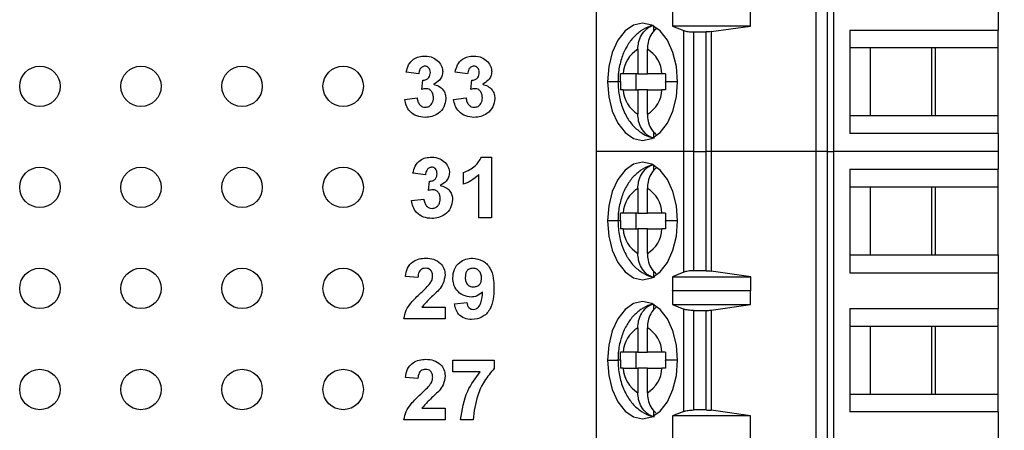
# Model space of a CAD drawing. Units: inches. Extents: x 0.1 to 14.1, y 0.1 to 9.1.
# Drawn here: x 8.9 to 9.9, y 5.8 to 6.2 of the extents above; entities that cross this region are included whole.
import ezdxf

# ---------------------------------------------------------------- set-up
doc = ezdxf.new("R2010")
doc.units = ezdxf.units.IN
doc.header["$LTSCALE"] = 0.833333
doc.header["$MEASUREMENT"] = 0
doc.styles.add('SLDTEXTSTYLE0', font='TXT', dxfattribs={"width": 0.75})
doc.dimstyles.new('SLDDIMSTYLE0', dxfattribs={"dimtxt": 0.114829, "dimasz": 0.108333, "dimexe": 0, "dimexo": 0.0625, "dimgap": 0.028707, "dimtad": 0, "dimtih": 1, "dimtoh": 1, "dimrnd": 1e-09, "dimzin": 4, "dimdsep": 46, "dimtxsty": 'SLDTEXTSTYLE0', "dimsah": 1, "dimcen": 0.09, "dimadec": 0, "dimazin": 1, "dimtfac": 1, "dimtofl": 0, "dimtmove": 0, "dimatfit": 3, "dimfxl": 0, "dimfrac": 2, "dimtolj": 1, "dimtzin": 12, "dimarcsym": 0})

# ---------------------------------------------------------------- blocks, each defined once
blk = doc.blocks.new('_D')
at = {"color": 7, "linetype": 'Continuous', "lineweight": 18}
for p, q in [((9.64142, 7.22474), (11.26834, 7.22474)), ((11.23553, 7.22474), (11.23553, 5.4925)), ((11.23553, 3.72474), (11.23553, 5.31021)), ((9.64142, 3.72474), (11.26834, 3.72474))]:
    blk.add_line(p, q, dxfattribs=at)
for points in [[(11.23553, 7.22474), (11.21887, 7.11641), (11.2522, 7.11641)], [(11.23553, 3.72474), (11.2522, 3.83308), (11.21887, 3.83308)]]:
    blk.add_solid(points, dxfattribs=at)
at = {"color": 7, "linetype": 'Continuous', "lineweight": 18, "insert": (11.08705, 5.45824), "char_height": 0.114829, "attachment_point": 1, "style": 'SLDTEXTSTYLE0'}
blk.add_mtext('3.50', dxfattribs=at)

msp = doc.modelspace()

# ---------------------------------------------------------------- linework, layer by layer
at = {"color": 7, "linetype": 'Continuous', "lineweight": 25}
for p, q in [((9.47806, 6.47376), (9.47806, 6.06037)), ((9.69564, 6.06037), (9.69564, 6.47376)), ((9.70631, 6.47376), (9.70631, 6.06037)), ((9.71264, 6.47376), (9.71264, 6.06037)), ((9.8757, 6.21589), (9.8757, 6.18045)), ((9.55358, 6.21195), (9.55358, 6.18439)), ((9.6306, 6.18439), (9.6306, 6.21195)), ((9.53497, 6.17889), (9.53497, 6.18428)), ((9.55358, 6.18439), (9.56468, 6.17991)), ((9.6306, 6.18439), (9.55358, 6.18439)), ((9.56468, 6.06037), (9.56468, 6.17991)), ((9.57416, 6.17848), (9.58661, 6.17848)), ((9.57416, 6.17848), (9.57416, 6.06037)), ((9.58661, 6.06037), (9.58661, 6.17848)), ((9.59169, 6.17883), (9.6306, 6.18439)), ((9.59169, 6.17883), (9.59169, 6.06037)), ((9.72896, 6.18045), (9.8757, 6.18045)), ((9.72896, 6.18045), (9.72896, 6.07809)), ((9.8757, 6.16274), (9.8757, 6.18045)), ((9.51917, 6.16139), (9.51917, 6.13715)), ((9.52857, 6.13715), (9.52857, 6.16139)), ((9.74895, 6.16274), (9.72896, 6.16274)), ((9.81345, 6.16274), (9.74895, 6.16274)), ((9.74895, 6.16274), (9.74895, 6.09581)), ((9.80973, 6.16274), (9.80973, 6.09581)), ((9.8757, 6.16274), (9.81345, 6.16274)), ((9.81345, 6.09581), (9.81345, 6.16274)), ((9.8757, 6.09581), (9.8757, 6.16274)), ((9.30233, 6.137), (9.29004, 6.13872)), ((9.35073, 6.137), (9.33844, 6.13872)), ((9.51917, 6.13715), (9.5047, 6.13715)), ((9.51735, 6.1214), (9.51735, 6.13715)), ((9.51917, 6.13715), (9.52857, 6.13715)), ((9.54303, 6.13715), (9.52857, 6.13715)), ((9.3054, 6.12155), (9.30639, 6.13085)), ((9.3538, 6.12155), (9.35479, 6.13085)), ((9.5047, 6.1214), (9.51917, 6.1214)), ((9.52857, 6.1214), (9.51917, 6.1214)), ((9.51917, 6.1214), (9.51917, 6.09715)), ((9.52857, 6.09715), (9.52857, 6.1214)), ((9.52857, 6.1214), (9.54303, 6.1214)), ((9.2885, 6.11177), (9.3008, 6.11318)), ((9.3369, 6.11177), (9.34919, 6.11318)), ((9.72896, 6.09581), (9.74895, 6.09581)), ((9.74895, 6.09581), (9.81345, 6.09581)), ((9.81345, 6.09581), (9.8757, 6.09581)), ((9.8757, 6.07809), (9.8757, 6.09581)), ((9.53497, 6.07426), (9.53497, 6.07966)), ((9.8757, 6.07809), (9.72896, 6.07809)), ((9.8757, 6.07809), (9.8757, 6.06037)), ((9.47806, 6.06037), (9.47806, 5.64699)), ((9.56468, 6.06037), (9.47806, 6.06037)), ((9.57416, 6.06037), (9.56468, 6.06037)), ((9.56468, 5.94078), (9.56468, 6.06037)), ((9.57416, 6.06037), (9.57416, 5.94226)), ((9.57416, 6.06037), (9.58661, 6.06037)), ((9.58661, 5.94226), (9.58661, 6.06037)), ((9.59169, 6.06037), (9.58661, 6.06037)), ((9.59169, 6.06037), (9.59169, 5.94191)), ((9.69564, 6.06037), (9.59169, 6.06037)), ((9.69564, 5.64699), (9.69564, 6.06037)), ((9.70631, 6.06037), (9.69564, 6.06037)), ((9.70631, 6.06037), (9.70631, 5.64699)), ((9.70631, 6.06037), (9.71264, 6.06037)), ((9.71264, 6.06037), (9.71264, 5.64699)), ((9.8757, 6.06037), (9.71264, 6.06037)), ((9.8757, 6.06037), (9.8757, 6.04266)), ((9.36447, 6.05466), (9.37426, 6.05466)), ((9.37426, 6.05466), (9.37426, 5.99474)), ((9.34661, 6.02778), (9.34661, 6.0393)), ((9.53497, 6.04109), (9.53497, 6.04649)), ((9.72896, 6.04266), (9.8757, 6.04266)), ((9.72896, 6.04266), (9.72896, 5.9403)), ((9.8757, 6.02494), (9.8757, 6.04266)), ((9.30897, 6.037), (9.29667, 6.03872)), ((9.31204, 6.02155), (9.31302, 6.03085)), ((9.36197, 5.99474), (9.36197, 6.0374)), ((9.51917, 6.0236), (9.51917, 5.99935)), ((9.52857, 5.99935), (9.52857, 6.0236)), ((9.74895, 6.02494), (9.72896, 6.02494)), ((9.81345, 6.02494), (9.74895, 6.02494)), ((9.74895, 6.02494), (9.74895, 5.95801)), ((9.80973, 6.02494), (9.80973, 5.95801)), ((9.8757, 6.02494), (9.81345, 6.02494)), ((9.81345, 5.95801), (9.81345, 6.02494)), ((9.8757, 5.95801), (9.8757, 6.02494)), ((9.29514, 6.01177), (9.30743, 6.01318)), ((9.37426, 5.99474), (9.36197, 5.99474)), ((9.51917, 5.99935), (9.5047, 5.99935)), ((9.51735, 5.9836), (9.51735, 5.99935)), ((9.51917, 5.99935), (9.52857, 5.99935)), ((9.54303, 5.99935), (9.52857, 5.99935)), ((9.5047, 5.9836), (9.51917, 5.9836)), ((9.52857, 5.9836), (9.51917, 5.9836)), ((9.51917, 5.9836), (9.51917, 5.95936)), ((9.52857, 5.95936), (9.52857, 5.9836)), ((9.52857, 5.9836), (9.54303, 5.9836)), ((9.72896, 5.95801), (9.74895, 5.95801)), ((9.74895, 5.95801), (9.81345, 5.95801)), ((9.81345, 5.95801), (9.8757, 5.95801)), ((9.8757, 5.95801), (9.8757, 5.9403)), ((9.53497, 5.93647), (9.53497, 5.94186)), ((9.58661, 5.94226), (9.57416, 5.94226)), ((9.63084, 5.93608), (9.59169, 5.94191)), ((9.30154, 5.93546), (9.28925, 5.93659)), ((9.56468, 5.94078), (9.5535, 5.93608)), ((9.5535, 5.93608), (9.63084, 5.93608)), ((9.5535, 5.93608), (9.5535, 5.9223)), ((9.63084, 5.9223), (9.63084, 5.93608)), ((9.72896, 5.9403), (9.8757, 5.9403)), ((9.8757, 5.9403), (9.8757, 5.90486)), ((9.5535, 5.9223), (9.55358, 5.92258)), ((9.55358, 5.92258), (9.55358, 5.9088)), ((9.55358, 5.92258), (9.6306, 5.92258)), ((9.6306, 5.9088), (9.6306, 5.92258)), ((9.6306, 5.92258), (9.63084, 5.9223)), ((9.30543, 5.90627), (9.32843, 5.90627)), ((9.32843, 5.90627), (9.32843, 5.89474)), ((9.33765, 5.9096), (9.34994, 5.91088)), ((9.53497, 5.9033), (9.53497, 5.90869)), ((9.55358, 5.9088), (9.56468, 5.90432)), ((9.55358, 5.9088), (9.6306, 5.9088)), ((9.56468, 5.80304), (9.56468, 5.90432)), ((9.57416, 5.90289), (9.58661, 5.90289)), ((9.57416, 5.90289), (9.57416, 5.80447)), ((9.58661, 5.80447), (9.58661, 5.90289)), ((9.59169, 5.90324), (9.6306, 5.9088)), ((9.59169, 5.90324), (9.59169, 5.80412)), ((9.72896, 5.90486), (9.8757, 5.90486)), ((9.72896, 5.90486), (9.72896, 5.8025)), ((9.8757, 5.88715), (9.8757, 5.90486)), ((9.32843, 5.89474), (9.28771, 5.89474)), ((9.51917, 5.8858), (9.51917, 5.86156)), ((9.52857, 5.86156), (9.52857, 5.8858)), ((9.74895, 5.88715), (9.72896, 5.88715)), ((9.81345, 5.88715), (9.74895, 5.88715)), ((9.74895, 5.88715), (9.74895, 5.82022)), ((9.80973, 5.88715), (9.80973, 5.82022)), ((9.8757, 5.88715), (9.81345, 5.88715)), ((9.81345, 5.82022), (9.81345, 5.88715)), ((9.8757, 5.82022), (9.8757, 5.88715)), ((9.51917, 5.86156), (9.5047, 5.86156)), ((9.51735, 5.84581), (9.51735, 5.86156)), ((9.51917, 5.86156), (9.52857, 5.86156)), ((9.54303, 5.86156), (9.52857, 5.86156)), ((9.33616, 5.84237), (9.33616, 5.8539)), ((9.33616, 5.8539), (9.37687, 5.8539)), ((9.37687, 5.8539), (9.37687, 5.84545)), ((9.5047, 5.84581), (9.51917, 5.84581)), ((9.52857, 5.84581), (9.51917, 5.84581)), ((9.51917, 5.84581), (9.51917, 5.82156)), ((9.52857, 5.82156), (9.52857, 5.84581)), ((9.52857, 5.84581), (9.54303, 5.84581)), ((9.30159, 5.83546), (9.2893, 5.83659)), ((9.36332, 5.84237), (9.33616, 5.84237)), ((9.72896, 5.82022), (9.74895, 5.82022)), ((9.74895, 5.82022), (9.81345, 5.82022)), ((9.81345, 5.82022), (9.8757, 5.82022)), ((9.8757, 5.8025), (9.8757, 5.82022)), ((9.30548, 5.80627), (9.32848, 5.80627)), ((9.32848, 5.80627), (9.32848, 5.79474)), ((9.53497, 5.79867), (9.53497, 5.80407)), ((9.56468, 5.80304), (9.55358, 5.79856)), ((9.6306, 5.79856), (9.55358, 5.79856)), ((9.55358, 5.79856), (9.55358, 5.771)), ((9.58661, 5.80447), (9.57416, 5.80447)), ((9.6306, 5.79856), (9.59169, 5.80412)), ((9.6306, 5.771), (9.6306, 5.79856)), ((9.8757, 5.8025), (9.72896, 5.8025)), ((9.8757, 5.8025), (9.8757, 5.76707)), ((9.32848, 5.79474), (9.28776, 5.79474)), ((9.35613, 5.79474), (9.34384, 5.79474))]:
    msp.add_line(p, q, dxfattribs=at)
at = {"color": 8, "linetype": 'Continuous', "lineweight": 25}
for p, q in [((9.49947, 6.12927), (9.48922, 6.12927)), ((9.50187, 6.12927), (9.49947, 6.12927)), ((9.55852, 6.12927), (9.54651, 6.12927)), ((9.49947, 5.99148), (9.48922, 5.99148)), ((9.50187, 5.99148), (9.49947, 5.99148)), ((9.55852, 5.99148), (9.54651, 5.99148)), ((9.48922, 5.85368), (9.49947, 5.85368)), ((9.50187, 5.85368), (9.49947, 5.85368)), ((9.55852, 5.85368), (9.54651, 5.85368))]:
    msp.add_line(p, q, dxfattribs=at)
at = {"color": 7, "linetype": 'Continuous', "lineweight": 25, "flags": 128}
for points in [[(9.55852, 6.12927), (9.55734, 6.1443), (9.55388, 6.15831), (9.54837, 6.17033), (9.54119, 6.17956), (9.53284, 6.18536), (9.52387, 6.18734), (9.5149, 6.18536), (9.50654, 6.17956), (9.49937, 6.17033), (9.49386, 6.15831), (9.4904, 6.1443), (9.48922, 6.12927)], [(9.48922, 6.12927), (9.4904, 6.11424), (9.49386, 6.10024), (9.49937, 6.08821), (9.50654, 6.07898), (9.5149, 6.07318), (9.52387, 6.0712), (9.53284, 6.07318), (9.54119, 6.07898), (9.54837, 6.08821), (9.55388, 6.10024), (9.55734, 6.11424), (9.55852, 6.12927)], [(9.55852, 5.99148), (9.55734, 6.00651), (9.55388, 6.02051), (9.54837, 6.03254), (9.54119, 6.04177), (9.53284, 6.04757), (9.52387, 6.04955), (9.5149, 6.04757), (9.50654, 6.04177), (9.49937, 6.03254), (9.49386, 6.02051), (9.4904, 6.00651), (9.48922, 5.99148)], [(9.48922, 5.99148), (9.4904, 5.97645), (9.49386, 5.96244), (9.49937, 5.95041), (9.50654, 5.94119), (9.5149, 5.93538), (9.52387, 5.93341), (9.53284, 5.93538), (9.54119, 5.94119), (9.54837, 5.95041), (9.55388, 5.96244), (9.55734, 5.97645), (9.55852, 5.99148)], [(9.55852, 5.85368), (9.55734, 5.86871), (9.55388, 5.88272), (9.54837, 5.89474), (9.54119, 5.90397), (9.53284, 5.90977), (9.52387, 5.91175), (9.5149, 5.90977), (9.50654, 5.90397), (9.49937, 5.89474), (9.49386, 5.88272), (9.4904, 5.86871), (9.48922, 5.85368)], [(9.48922, 5.85368), (9.4904, 5.83865), (9.49386, 5.82465), (9.49937, 5.81262), (9.50654, 5.80339), (9.5149, 5.79759), (9.52387, 5.79561), (9.53284, 5.79759), (9.54119, 5.80339), (9.54837, 5.81262), (9.55388, 5.82465), (9.55734, 5.83865), (9.55852, 5.85368)]]:
    msp.add_lwpolyline(points, dxfattribs=at)
at = {"color": 7, "linetype": 'Continuous', "lineweight": 25}
for centre in [(8.92761, 6.12474), (9.02761, 6.12474), (9.12761, 6.12474), (9.22761, 6.12474), (8.92761, 6.02474), (9.02761, 6.02474), (9.12761, 6.02474), (9.22761, 6.02474), (8.92761, 5.92474), (9.02761, 5.92474), (9.12761, 5.92474), (9.22761, 5.92474), (8.92761, 5.82474), (9.02761, 5.82474), (9.12761, 5.82474), (9.22761, 5.82474)]:
    msp.add_circle(centre, 0.02, dxfattribs=at)
for centre, start, end in [((9.53466, 6.13571), 121.09697, 177.25748), ((9.51308, 6.13571), 2.74264, 58.90302), ((9.53466, 6.12283), 182.74252, 238.90303), ((9.51308, 6.12283), 301.09696, 357.25737), ((9.53466, 5.99792), 121.09696, 177.25749), ((9.51308, 5.99792), 2.74262, 58.90305), ((9.53466, 5.98504), 182.74252, 238.90303), ((9.51308, 5.98504), 301.09697, 357.25737), ((9.53466, 5.86012), 121.09699, 177.25747), ((9.51308, 5.86012), 2.74267, 58.903), ((9.53466, 5.84724), 182.74253, 238.90301), ((9.51308, 5.84724), 301.097, 357.25733)]:
    msp.add_arc(centre, 0.02999, start, end, dxfattribs=at)
for points, knots in [([(9.53466, 6.18466), (9.5336, 6.18451), (9.52908, 6.18388), (9.52191, 6.1797), (9.51383, 6.17272), (9.50729, 6.16333), (9.50245, 6.15188), (9.49986, 6.14014), (9.49958, 6.13241), (9.49947, 6.12927)], [0, 0, 0, 0, 0.046793, 0.199766, 0.353701, 0.516275, 0.691067, 0.874427, 1, 1, 1, 1]), ([(9.51917, 6.16139), (9.51932, 6.16368), (9.51963, 6.16859), (9.52246, 6.17581), (9.52663, 6.18093), (9.53107, 6.18393), (9.53365, 6.18469), (9.53497, 6.18508)], [0, 0, 0, 0, 0.205068, 0.4398726, 0.7042285, 0.8482913, 1, 1, 1, 1]), ([(9.53777, 6.18192), (9.53753, 6.18177), (9.53518, 6.18026), (9.53189, 6.17572), (9.52903, 6.1686), (9.52871, 6.16369), (9.52857, 6.16139)], [0, 0, 0, 0, 0.041744, 0.401457, 0.72096, 1, 1, 1, 1]), ([(9.56468, 6.17991), (9.56527, 6.17971), (9.56644, 6.17929), (9.56878, 6.17884), (9.57138, 6.17854), (9.57323, 6.1785), (9.57416, 6.17848)], [0, 0, 0, 0, 0.250729, 0.500623, 0.750114, 1, 1, 1, 1]), ([(9.59169, 6.17883), (9.59087, 6.17873), (9.58925, 6.17853), (9.58749, 6.1785), (9.58661, 6.17848)], [0, 0, 0, 0, 0.505236, 1, 1, 1, 1]), ([(9.29004, 6.13872), (9.29063, 6.14118), (9.29179, 6.14607), (9.29655, 6.15157), (9.30253, 6.15425), (9.30647, 6.15453), (9.30844, 6.15466)], [0, 0, 0, 0, 0.280654, 0.559158, 0.779463, 1, 1, 1, 1]), ([(9.30844, 6.15466), (9.3113, 6.15444), (9.3164, 6.15403), (9.32026, 6.15073), (9.32196, 6.14928)], [0, 0, 0, 0, 0.559809, 1, 1, 1, 1]), ([(9.32196, 6.14928), (9.32328, 6.14763), (9.32564, 6.14468), (9.32599, 6.14095), (9.32615, 6.1393)], [0, 0, 0, 0, 0.55964, 1, 1, 1, 1]), ([(9.33844, 6.13872), (9.33902, 6.14118), (9.34019, 6.14607), (9.34494, 6.15157), (9.35093, 6.15425), (9.35487, 6.15453), (9.35684, 6.15466)], [0, 0, 0, 0, 0.280654, 0.559158, 0.779463, 1, 1, 1, 1]), ([(9.35684, 6.15466), (9.3597, 6.15444), (9.3648, 6.15403), (9.36866, 6.15073), (9.37035, 6.14928)], [0, 0, 0, 0, 0.559811, 1, 1, 1, 1]), ([(9.37035, 6.14928), (9.37168, 6.14763), (9.37404, 6.14468), (9.37439, 6.14095), (9.37454, 6.1393)], [0, 0, 0, 0, 0.559641, 1, 1, 1, 1]), ([(9.30849, 6.14468), (9.30748, 6.1445), (9.30545, 6.14413), (9.30301, 6.14116), (9.30259, 6.13857), (9.30233, 6.137)], [0, 0, 0, 0, 0.278588, 0.55888, 1, 1, 1, 1]), ([(9.30639, 6.13085), (9.30753, 6.13089), (9.30979, 6.13098), (9.31242, 6.13299), (9.31369, 6.13564), (9.3138, 6.13741), (9.31386, 6.13829)], [0, 0, 0, 0, 0.280325, 0.558523, 0.779029, 1, 1, 1, 1]), ([(9.31386, 6.13829), (9.3138, 6.13917), (9.3137, 6.14093), (9.31246, 6.14312), (9.31057, 6.1445), (9.30918, 6.14462), (9.30849, 6.14468)], [0, 0, 0, 0, 0.280619, 0.560031, 0.779851, 1, 1, 1, 1]), ([(9.32615, 6.1393), (9.32598, 6.13776), (9.32565, 6.13468), (9.32246, 6.12998), (9.31904, 6.12795), (9.31695, 6.12671)], [0, 0, 0, 0, 0.279835, 0.559846, 1, 1, 1, 1]), ([(9.35689, 6.14468), (9.35588, 6.1445), (9.35385, 6.14413), (9.3514, 6.14116), (9.35098, 6.13857), (9.35073, 6.137)], [0, 0, 0, 0, 0.278589, 0.558879, 1, 1, 1, 1]), ([(9.35479, 6.13085), (9.35592, 6.13089), (9.35819, 6.13098), (9.36082, 6.13299), (9.36209, 6.13564), (9.3622, 6.13741), (9.36225, 6.13829)], [0, 0, 0, 0, 0.280326, 0.558523, 0.779029, 1, 1, 1, 1]), ([(9.36225, 6.13829), (9.3622, 6.13917), (9.3621, 6.14093), (9.36085, 6.14312), (9.35897, 6.1445), (9.35758, 6.14462), (9.35689, 6.14468)], [0, 0, 0, 0, 0.280619, 0.560032, 0.779852, 1, 1, 1, 1]), ([(9.37454, 6.1393), (9.37438, 6.13776), (9.37405, 6.13468), (9.37085, 6.12998), (9.36744, 6.12795), (9.36535, 6.12671)], [0, 0, 0, 0, 0.279835, 0.559844, 1, 1, 1, 1]), ([(9.50187, 6.12961), (9.50188, 6.13103), (9.5019, 6.13355), (9.50197, 6.13606), (9.50201, 6.13715)], [0, 0, 0, 0, 0.565987, 1, 1, 1, 1]), ([(9.5047, 6.13715), (9.50413, 6.13715), (9.50312, 6.13715), (9.50235, 6.13715), (9.50201, 6.13715)], [0, 0, 0, 0, 0.562167, 1, 1, 1, 1]), ([(9.54664, 6.13715), (9.54591, 6.13715), (9.54461, 6.13715), (9.54352, 6.13715), (9.54303, 6.13715)], [0, 0, 0, 0, 0.557718, 1, 1, 1, 1]), ([(9.54664, 6.13715), (9.5466, 6.13569), (9.54652, 6.13307), (9.54651, 6.13044), (9.54651, 6.12927)], [0, 0, 0, 0, 0.554223, 1, 1, 1, 1]), ([(9.49947, 6.12927), (9.49955, 6.12666), (9.49977, 6.11932), (9.50217, 6.1074), (9.50727, 6.09509), (9.51443, 6.08506), (9.52306, 6.07807), (9.53035, 6.07418), (9.53467, 6.07371), (9.53549, 6.07363)], [0, 0, 0, 0, 0.103312, 0.289489, 0.482187, 0.652713, 0.812046, 0.964526, 1, 1, 1, 1]), ([(9.50187, 6.12961), (9.50187, 6.12955), (9.50187, 6.12944), (9.50187, 6.12932), (9.50187, 6.12927)], [0, 0, 0, 0, 0.560001, 1, 1, 1, 1]), ([(9.50187, 6.12927), (9.50188, 6.12779), (9.50189, 6.12517), (9.50197, 6.12254), (9.50201, 6.1214)], [0, 0, 0, 0, 0.563881, 1, 1, 1, 1]), ([(9.54651, 6.12893), (9.54651, 6.129), (9.54651, 6.12911), (9.54651, 6.12922), (9.54651, 6.12927)], [0, 0, 0, 0, 0.560001, 1, 1, 1, 1]), ([(9.54651, 6.12893), (9.54651, 6.12751), (9.54653, 6.125), (9.54661, 6.12249), (9.54664, 6.1214)], [0, 0, 0, 0, 0.565987, 1, 1, 1, 1]), ([(9.30998, 6.1224), (9.30911, 6.12233), (9.30755, 6.1222), (9.30606, 6.12175), (9.3054, 6.12155)], [0, 0, 0, 0, 0.559676, 1, 1, 1, 1]), ([(9.31693, 6.11346), (9.31686, 6.11464), (9.31674, 6.11701), (9.31515, 6.11998), (9.31278, 6.12205), (9.31091, 6.12228), (9.30998, 6.1224)], [0, 0, 0, 0, 0.2807348, 0.5602955, 0.7802911, 1, 1, 1, 1]), ([(9.31695, 6.12671), (9.31879, 6.1262), (9.32246, 6.12517), (9.3265, 6.12154), (9.32888, 6.11718), (9.32911, 6.1142), (9.32922, 6.1127)], [0, 0, 0, 0, 0.280151, 0.559723, 0.779777, 1, 1, 1, 1]), ([(9.35838, 6.1224), (9.3575, 6.12233), (9.35595, 6.1222), (9.35446, 6.12175), (9.3538, 6.12155)], [0, 0, 0, 0, 0.559678, 1, 1, 1, 1]), ([(9.36532, 6.11346), (9.36526, 6.11464), (9.36513, 6.11701), (9.36355, 6.11998), (9.36118, 6.12205), (9.35931, 6.12228), (9.35838, 6.1224)], [0, 0, 0, 0, 0.280735, 0.560295, 0.780292, 1, 1, 1, 1]), ([(9.36535, 6.12671), (9.36719, 6.1262), (9.37086, 6.12517), (9.3749, 6.12154), (9.37728, 6.11718), (9.3775, 6.1142), (9.37762, 6.1127)], [0, 0, 0, 0, 0.2801504, 0.5597232, 0.779777, 1, 1, 1, 1]), ([(9.5047, 6.1214), (9.50413, 6.1214), (9.50312, 6.1214), (9.50235, 6.1214), (9.50201, 6.1214)], [0, 0, 0, 0, 0.55993, 1, 1, 1, 1]), ([(9.54664, 6.1214), (9.54591, 6.1214), (9.54461, 6.1214), (9.54351, 6.1214), (9.54303, 6.1214)], [0, 0, 0, 0, 0.559955, 1, 1, 1, 1]), ([(9.30866, 6.09398), (9.30587, 6.09422), (9.30031, 6.0947), (9.29375, 6.0993), (9.2897, 6.10531), (9.2889, 6.10961), (9.2885, 6.11177)], [0, 0, 0, 0, 0.280013, 0.55937, 0.779555, 1, 1, 1, 1]), ([(9.3008, 6.11318), (9.301, 6.11193), (9.30141, 6.10943), (9.30322, 6.10632), (9.3059, 6.10429), (9.3079, 6.10407), (9.3089, 6.10396)], [0, 0, 0, 0, 0.280727, 0.560371, 0.780266, 1, 1, 1, 1]), ([(9.32922, 6.1127), (9.32882, 6.1098), (9.32802, 6.10399), (9.3222, 6.0979), (9.3155, 6.09445), (9.31094, 6.09413), (9.30866, 6.09398)], [0, 0, 0, 0, 0.279054, 0.558762, 0.779238, 1, 1, 1, 1]), ([(9.3089, 6.10396), (9.3102, 6.10415), (9.31281, 6.10452), (9.31547, 6.10727), (9.31677, 6.11038), (9.31688, 6.11243), (9.31693, 6.11346)], [0, 0, 0, 0, 0.278833, 0.558286, 0.778835, 1, 1, 1, 1]), ([(9.35705, 6.09398), (9.35427, 6.09422), (9.34871, 6.0947), (9.34215, 6.0993), (9.3381, 6.10531), (9.3373, 6.10961), (9.3369, 6.11177)], [0, 0, 0, 0, 0.280014, 0.55937, 0.779555, 1, 1, 1, 1]), ([(9.34919, 6.11318), (9.3494, 6.11193), (9.3498, 6.10943), (9.35162, 6.10632), (9.3543, 6.10429), (9.3563, 6.10407), (9.35729, 6.10396)], [0, 0, 0, 0, 0.280727, 0.560371, 0.780266, 1, 1, 1, 1]), ([(9.37762, 6.1127), (9.37722, 6.1098), (9.37642, 6.10399), (9.3706, 6.0979), (9.3639, 6.09445), (9.35934, 6.09413), (9.35705, 6.09398)], [0, 0, 0, 0, 0.279053, 0.558762, 0.779238, 1, 1, 1, 1]), ([(9.35729, 6.10396), (9.3586, 6.10415), (9.36121, 6.10452), (9.36387, 6.10727), (9.36517, 6.11038), (9.36527, 6.11243), (9.36532, 6.11346)], [0, 0, 0, 0, 0.278835, 0.558288, 0.778836, 1, 1, 1, 1]), ([(9.53497, 6.07346), (9.53365, 6.07385), (9.53107, 6.07461), (9.52663, 6.07761), (9.52246, 6.08274), (9.51963, 6.08996), (9.51932, 6.09486), (9.51917, 6.09715)], [0, 0, 0, 0, 0.151709, 0.295772, 0.560127, 0.794932, 1, 1, 1, 1]), ([(9.52857, 6.09715), (9.52872, 6.09487), (9.52905, 6.08998), (9.5318, 6.08263), (9.53523, 6.07902), (9.53705, 6.0771)], [0, 0, 0, 0, 0.291196, 0.624617, 1, 1, 1, 1]), ([(9.29667, 6.03872), (9.29726, 6.04118), (9.29843, 6.04607), (9.30318, 6.05157), (9.30917, 6.05425), (9.3131, 6.05453), (9.31507, 6.05466)], [0, 0, 0, 0, 0.280654, 0.559158, 0.779463, 1, 1, 1, 1]), ([(9.31507, 6.05466), (9.31793, 6.05444), (9.32303, 6.05403), (9.32689, 6.05073), (9.32859, 6.04928)], [0, 0, 0, 0, 0.559811, 1, 1, 1, 1]), ([(9.32859, 6.04928), (9.32991, 6.04763), (9.33228, 6.04468), (9.33263, 6.04095), (9.33278, 6.0393)], [0, 0, 0, 0, 0.559641, 1, 1, 1, 1]), ([(9.34661, 6.0393), (9.35085, 6.04118), (9.35842, 6.04452), (9.36262, 6.05157), (9.36447, 6.05466)], [0, 0, 0, 0, 0.561303, 1, 1, 1, 1]), ([(9.31512, 6.04468), (9.31411, 6.0445), (9.31208, 6.04413), (9.30964, 6.04116), (9.30922, 6.03857), (9.30897, 6.037)], [0, 0, 0, 0, 0.278588, 0.558879, 1, 1, 1, 1]), ([(9.32049, 6.03829), (9.32044, 6.03917), (9.32033, 6.04093), (9.31909, 6.04312), (9.3172, 6.0445), (9.31582, 6.04462), (9.31512, 6.04468)], [0, 0, 0, 0, 0.280619, 0.560031, 0.779851, 1, 1, 1, 1]), ([(9.33278, 6.0393), (9.33262, 6.03776), (9.33229, 6.03468), (9.32909, 6.02998), (9.32567, 6.02795), (9.32358, 6.02671)], [0, 0, 0, 0, 0.279835, 0.559845, 1, 1, 1, 1]), ([(9.53466, 6.04686), (9.5336, 6.04671), (9.52908, 6.04608), (9.52191, 6.0419), (9.51383, 6.03493), (9.50729, 6.02553), (9.50245, 6.01408), (9.49986, 6.00235), (9.49958, 5.99462), (9.49947, 5.99148)], [0, 0, 0, 0, 0.0467932, 0.1997663, 0.3537013, 0.5162751, 0.6910675, 0.8744267, 1, 1, 1, 1]), ([(9.51917, 6.0236), (9.51932, 6.02588), (9.51963, 6.03079), (9.52246, 6.03801), (9.52663, 6.04313), (9.53107, 6.04614), (9.53365, 6.0469), (9.53497, 6.04729)], [0, 0, 0, 0, 0.205068, 0.439873, 0.704228, 0.848291, 1, 1, 1, 1]), ([(9.53777, 6.04413), (9.53753, 6.04397), (9.53518, 6.04247), (9.53189, 6.03792), (9.52903, 6.03081), (9.52871, 6.02589), (9.52857, 6.0236)], [0, 0, 0, 0, 0.0417438, 0.4014571, 0.7209599, 1, 1, 1, 1]), ([(9.31302, 6.03085), (9.31416, 6.03089), (9.31642, 6.03098), (9.31905, 6.03299), (9.32032, 6.03564), (9.32043, 6.03741), (9.32049, 6.03829)], [0, 0, 0, 0, 0.280325, 0.558523, 0.779029, 1, 1, 1, 1]), ([(9.36197, 6.0374), (9.35939, 6.03514), (9.35478, 6.03109), (9.3491, 6.02879), (9.34661, 6.02778)], [0, 0, 0, 0, 0.559725, 1, 1, 1, 1]), ([(9.31661, 6.0224), (9.31574, 6.02233), (9.31419, 6.0222), (9.31269, 6.02175), (9.31204, 6.02155)], [0, 0, 0, 0, 0.55968, 1, 1, 1, 1]), ([(9.32356, 6.01346), (9.3235, 6.01464), (9.32337, 6.01701), (9.32179, 6.01998), (9.31941, 6.02205), (9.31754, 6.02228), (9.31661, 6.0224)], [0, 0, 0, 0, 0.280736, 0.560297, 0.780293, 1, 1, 1, 1]), ([(9.32358, 6.02671), (9.32542, 6.0262), (9.3291, 6.02517), (9.33313, 6.02154), (9.33551, 6.01718), (9.33574, 6.0142), (9.33585, 6.0127)], [0, 0, 0, 0, 0.28015, 0.559723, 0.779777, 1, 1, 1, 1]), ([(9.31529, 5.99398), (9.31251, 5.99422), (9.30694, 5.9947), (9.30038, 5.9993), (9.29634, 6.00531), (9.29554, 6.00961), (9.29514, 6.01177)], [0, 0, 0, 0, 0.280013, 0.559369, 0.779555, 1, 1, 1, 1]), ([(9.30743, 6.01318), (9.30763, 6.01193), (9.30804, 6.00943), (9.30985, 6.00632), (9.31254, 6.00429), (9.31453, 6.00407), (9.31553, 6.00396)], [0, 0, 0, 0, 0.280727, 0.560371, 0.780266, 1, 1, 1, 1]), ([(9.33585, 6.0127), (9.33545, 6.0098), (9.33466, 6.00399), (9.32883, 5.9979), (9.32214, 5.99445), (9.31757, 5.99413), (9.31529, 5.99398)], [0, 0, 0, 0, 0.279053, 0.558762, 0.779238, 1, 1, 1, 1]), ([(9.31553, 6.00396), (9.31684, 6.00415), (9.31945, 6.00452), (9.3221, 6.00727), (9.3234, 6.01038), (9.32351, 6.01243), (9.32356, 6.01346)], [0, 0, 0, 0, 0.278836, 0.558288, 0.778836, 1, 1, 1, 1]), ([(9.49947, 5.99148), (9.49955, 5.98886), (9.49977, 5.98153), (9.50217, 5.9696), (9.50727, 5.9573), (9.51443, 5.94727), (9.52306, 5.94027), (9.53035, 5.93639), (9.53467, 5.93592), (9.53549, 5.93583)], [0, 0, 0, 0, 0.103312, 0.289489, 0.482187, 0.652713, 0.812046, 0.964526, 1, 1, 1, 1]), ([(9.50187, 5.99182), (9.50188, 5.99324), (9.5019, 5.99575), (9.50197, 5.99826), (9.50201, 5.99935)], [0, 0, 0, 0, 0.5659871, 1, 1, 1, 1]), ([(9.50187, 5.99182), (9.50187, 5.99175), (9.50187, 5.99164), (9.50187, 5.99153), (9.50187, 5.99148)], [0, 0, 0, 0, 0.560001, 1, 1, 1, 1]), ([(9.50187, 5.99148), (9.50188, 5.99), (9.50189, 5.98737), (9.50197, 5.98475), (9.50201, 5.9836)], [0, 0, 0, 0, 0.563881, 1, 1, 1, 1]), ([(9.5047, 5.99935), (9.50413, 5.99935), (9.50312, 5.99935), (9.50235, 5.99935), (9.50201, 5.99935)], [0, 0, 0, 0, 0.562167, 1, 1, 1, 1]), ([(9.54664, 5.99935), (9.54591, 5.99935), (9.54461, 5.99935), (9.54352, 5.99935), (9.54303, 5.99935)], [0, 0, 0, 0, 0.557718, 1, 1, 1, 1]), ([(9.54664, 5.99935), (9.5466, 5.9979), (9.54652, 5.99527), (9.54651, 5.99265), (9.54651, 5.99148)], [0, 0, 0, 0, 0.554223, 1, 1, 1, 1]), ([(9.54651, 5.99114), (9.54651, 5.9912), (9.54651, 5.99131), (9.54651, 5.99143), (9.54651, 5.99148)], [0, 0, 0, 0, 0.560013, 1, 1, 1, 1]), ([(9.54651, 5.99114), (9.54651, 5.98971), (9.54653, 5.9872), (9.54661, 5.98469), (9.54664, 5.9836)], [0, 0, 0, 0, 0.565987, 1, 1, 1, 1]), ([(9.5047, 5.9836), (9.50413, 5.9836), (9.50312, 5.9836), (9.50235, 5.9836), (9.50201, 5.9836)], [0, 0, 0, 0, 0.55993, 1, 1, 1, 1]), ([(9.54664, 5.9836), (9.54591, 5.9836), (9.54461, 5.9836), (9.54351, 5.9836), (9.54303, 5.9836)], [0, 0, 0, 0, 0.559955, 1, 1, 1, 1]), ([(9.28925, 5.93659), (9.2897, 5.9394), (9.29059, 5.94499), (9.29588, 5.95131), (9.30265, 5.95425), (9.30708, 5.95453), (9.30929, 5.95466)], [0, 0, 0, 0, 0.28065, 0.55872, 0.77916, 1, 1, 1, 1]), ([(9.30929, 5.95466), (9.31194, 5.9545), (9.31723, 5.95418), (9.32373, 5.95027), (9.32781, 5.9446), (9.32822, 5.94044), (9.32843, 5.93836)], [0, 0, 0, 0, 0.2806893, 0.559943, 0.7798933, 1, 1, 1, 1]), ([(9.33611, 5.93516), (9.33637, 5.93808), (9.3369, 5.9439), (9.34216, 5.9505), (9.3488, 5.95416), (9.35337, 5.9545), (9.35565, 5.95466)], [0, 0, 0, 0, 0.280025, 0.559131, 0.779358, 1, 1, 1, 1]), ([(9.35565, 5.95466), (9.35914, 5.95422), (9.36439, 5.95354), (9.36984, 5.94909), (9.37409, 5.94359), (9.37647, 5.93502), (9.37671, 5.92813), (9.37682, 5.92468)], [0, 0, 0, 0, 0.248402, 0.373707, 0.498988, 0.749041, 1, 1, 1, 1]), ([(9.53497, 5.93567), (9.53365, 5.93606), (9.53107, 5.93682), (9.52663, 5.93982), (9.52246, 5.94494), (9.51963, 5.95216), (9.51932, 5.95707), (9.51917, 5.95936)], [0, 0, 0, 0, 0.151709, 0.295772, 0.560127, 0.794932, 1, 1, 1, 1]), ([(9.52857, 5.95936), (9.52872, 5.95708), (9.52905, 5.95218), (9.5318, 5.94484), (9.53523, 5.94122), (9.53705, 5.93931)], [0, 0, 0, 0, 0.291196, 0.624617, 1, 1, 1, 1]), ([(9.30903, 5.94468), (9.30819, 5.94462), (9.30652, 5.94451), (9.30426, 5.94325), (9.30202, 5.9403), (9.30174, 5.93745), (9.30154, 5.93546)], [0, 0, 0, 0, 0.187235, 0.374083, 0.560696, 1, 1, 1, 1]), ([(9.31614, 5.93682), (9.31607, 5.93794), (9.31595, 5.9402), (9.31425, 5.94299), (9.31169, 5.94451), (9.30992, 5.94462), (9.30903, 5.94468)], [0, 0, 0, 0, 0.280619, 0.559495, 0.779383, 1, 1, 1, 1]), ([(9.35593, 5.94468), (9.35468, 5.94453), (9.35218, 5.94425), (9.34869, 5.94096), (9.34851, 5.93767), (9.3484, 5.93566)], [0, 0, 0, 0, 0.280703, 0.560081, 1, 1, 1, 1]), ([(9.36453, 5.93487), (9.36445, 5.93625), (9.36427, 5.93899), (9.3621, 5.94226), (9.35915, 5.94433), (9.357, 5.94456), (9.35593, 5.94468)], [0, 0, 0, 0, 0.2804918, 0.5594252, 0.7798194, 1, 1, 1, 1]), ([(9.57416, 5.94226), (9.57323, 5.94225), (9.57138, 5.94221), (9.56878, 5.94189), (9.56644, 5.94143), (9.56527, 5.94099), (9.56468, 5.94078)], [0, 0, 0, 0, 0.248493, 0.499242, 0.747779, 1, 1, 1, 1]), ([(9.58661, 5.94226), (9.58749, 5.94225), (9.58925, 5.94222), (9.59087, 5.94201), (9.59169, 5.94191)], [0, 0, 0, 0, 0.494674, 1, 1, 1, 1]), ([(9.3138, 5.92989), (9.31452, 5.93109), (9.3158, 5.93324), (9.31603, 5.93572), (9.31614, 5.93682)], [0, 0, 0, 0, 0.560187, 1, 1, 1, 1]), ([(9.32843, 5.93836), (9.32801, 5.93527), (9.32727, 5.92973), (9.32391, 5.92529), (9.32243, 5.92334)], [0, 0, 0, 0, 0.5583301, 1, 1, 1, 1]), ([(9.3542, 5.91625), (9.35147, 5.9166), (9.346, 5.91729), (9.33996, 5.92243), (9.33657, 5.92871), (9.33626, 5.93301), (9.33611, 5.93516)], [0, 0, 0, 0, 0.279384, 0.559143, 0.779353, 1, 1, 1, 1]), ([(9.3484, 5.93566), (9.34846, 5.93434), (9.34858, 5.9317), (9.35046, 5.92836), (9.35344, 5.92652), (9.35551, 5.92633), (9.35655, 5.92624)], [0, 0, 0, 0, 0.280794, 0.559206, 0.77949, 1, 1, 1, 1]), ([(9.35655, 5.92624), (9.35779, 5.92638), (9.36027, 5.92666), (9.36309, 5.92897), (9.36438, 5.93195), (9.36448, 5.9339), (9.36453, 5.93487)], [0, 0, 0, 0, 0.279817, 0.558956, 0.779104, 1, 1, 1, 1]), ([(9.30437, 5.92022), (9.30623, 5.92193), (9.30955, 5.92498), (9.3125, 5.92839), (9.3138, 5.92989)], [0, 0, 0, 0, 0.56026, 1, 1, 1, 1]), ([(9.32243, 5.92334), (9.31912, 5.92027), (9.31323, 5.91481), (9.30781, 5.90887), (9.30543, 5.90627)], [0, 0, 0, 0, 0.560785, 1, 1, 1, 1]), ([(9.37682, 5.92468), (9.3767, 5.92112), (9.37646, 5.914), (9.3739, 5.90518), (9.36945, 5.89955), (9.36372, 5.89507), (9.35831, 5.89441), (9.3547, 5.89398)], [0, 0, 0, 0, 0.2509169, 0.500894, 0.6261651, 0.751446, 1, 1, 1, 1]), ([(9.28771, 5.89474), (9.2883, 5.89761), (9.28947, 5.90336), (9.29563, 5.91196), (9.30105, 5.91708), (9.30437, 5.92022)], [0, 0, 0, 0, 0.2795171, 0.5592991, 1, 1, 1, 1]), ([(9.36551, 5.92124), (9.36368, 5.91963), (9.3604, 5.91675), (9.3561, 5.91641), (9.3542, 5.91625)], [0, 0, 0, 0, 0.559018, 1, 1, 1, 1]), ([(9.35645, 5.90396), (9.35735, 5.90407), (9.35914, 5.90428), (9.36211, 5.90648), (9.36493, 5.91227), (9.36527, 5.91764), (9.36551, 5.92124)], [0, 0, 0, 0, 0.124796, 0.249839, 0.498475, 1, 1, 1, 1]), ([(9.3547, 5.89398), (9.3523, 5.89417), (9.3475, 5.89455), (9.34183, 5.89864), (9.3388, 5.90408), (9.33803, 5.90776), (9.33765, 5.9096)], [0, 0, 0, 0, 0.280034, 0.558771, 0.779103, 1, 1, 1, 1]), ([(9.34994, 5.91088), (9.35009, 5.9099), (9.3504, 5.90795), (9.35186, 5.90549), (9.35412, 5.90414), (9.35567, 5.90402), (9.35645, 5.90396)], [0, 0, 0, 0, 0.280706, 0.559907, 0.779662, 1, 1, 1, 1]), ([(9.53466, 5.90907), (9.5336, 5.90892), (9.52908, 5.90829), (9.52191, 5.90411), (9.51383, 5.89713), (9.50729, 5.88774), (9.50245, 5.87629), (9.49986, 5.86455), (9.49958, 5.85682), (9.49947, 5.85368)], [0, 0, 0, 0, 0.046793, 0.199766, 0.353701, 0.516275, 0.691067, 0.874427, 1, 1, 1, 1]), ([(9.51917, 5.8858), (9.51932, 5.88809), (9.51963, 5.893), (9.52246, 5.90022), (9.52663, 5.90534), (9.53107, 5.90834), (9.53365, 5.9091), (9.53497, 5.90949)], [0, 0, 0, 0, 0.205068, 0.4398726, 0.7042285, 0.8482913, 1, 1, 1, 1]), ([(9.53777, 5.90633), (9.53753, 5.90618), (9.53518, 5.90467), (9.53189, 5.90013), (9.52903, 5.89301), (9.52871, 5.88809), (9.52857, 5.8858)], [0, 0, 0, 0, 0.041744, 0.401457, 0.72096, 1, 1, 1, 1]), ([(9.57416, 5.90289), (9.57329, 5.90291), (9.57153, 5.90295), (9.56897, 5.90323), (9.56655, 5.90367), (9.56531, 5.9041), (9.56468, 5.90432)], [0, 0, 0, 0, 0.232881, 0.476578, 0.732017, 1, 1, 1, 1]), ([(9.58661, 5.90289), (9.58749, 5.90291), (9.58926, 5.90294), (9.59088, 5.90314), (9.59169, 5.90324)], [0, 0, 0, 0, 0.498926, 1, 1, 1, 1]), ([(9.2893, 5.83659), (9.28975, 5.8394), (9.29064, 5.84499), (9.29593, 5.85131), (9.3027, 5.85425), (9.30713, 5.85453), (9.30934, 5.85466)], [0, 0, 0, 0, 0.28065, 0.55872, 0.77916, 1, 1, 1, 1]), ([(9.30934, 5.85466), (9.31199, 5.8545), (9.31728, 5.85418), (9.32378, 5.85027), (9.32786, 5.8446), (9.32827, 5.84044), (9.32848, 5.83836)], [0, 0, 0, 0, 0.2806892, 0.559943, 0.779893, 1, 1, 1, 1]), ([(9.50187, 5.85402), (9.50188, 5.85544), (9.5019, 5.85796), (9.50197, 5.86047), (9.50201, 5.86156)], [0, 0, 0, 0, 0.5659876, 1, 1, 1, 1]), ([(9.5047, 5.86156), (9.50413, 5.86156), (9.50312, 5.86156), (9.50235, 5.86156), (9.50201, 5.86156)], [0, 0, 0, 0, 0.562167, 1, 1, 1, 1]), ([(9.54664, 5.86156), (9.54591, 5.86156), (9.54461, 5.86156), (9.54352, 5.86156), (9.54303, 5.86156)], [0, 0, 0, 0, 0.557718, 1, 1, 1, 1]), ([(9.54664, 5.86156), (9.5466, 5.8601), (9.54652, 5.85748), (9.54651, 5.85485), (9.54651, 5.85368)], [0, 0, 0, 0, 0.554222, 1, 1, 1, 1]), ([(9.30908, 5.84468), (9.30824, 5.84462), (9.30657, 5.84451), (9.30431, 5.84325), (9.30207, 5.8403), (9.30179, 5.83745), (9.30159, 5.83546)], [0, 0, 0, 0, 0.1872348, 0.3740832, 0.5606967, 1, 1, 1, 1]), ([(9.31619, 5.83682), (9.31612, 5.83794), (9.316, 5.8402), (9.3143, 5.84299), (9.31174, 5.84451), (9.30997, 5.84462), (9.30908, 5.84468)], [0, 0, 0, 0, 0.280619, 0.559495, 0.779382, 1, 1, 1, 1]), ([(9.37687, 5.84545), (9.37355, 5.84142), (9.36691, 5.83335), (9.35879, 5.8163), (9.35714, 5.80291), (9.35613, 5.79474)], [0, 0, 0, 0, 0.280103, 0.560589, 1, 1, 1, 1]), ([(9.49947, 5.85368), (9.49955, 5.85106), (9.49977, 5.84373), (9.50217, 5.8318), (9.50727, 5.8195), (9.51443, 5.80947), (9.52306, 5.80248), (9.53035, 5.79859), (9.53467, 5.79812), (9.53549, 5.79804)], [0, 0, 0, 0, 0.1033116, 0.2894887, 0.482187, 0.6527127, 0.8120456, 0.9645262, 1, 1, 1, 1]), ([(9.50187, 5.85402), (9.50187, 5.85396), (9.50187, 5.85384), (9.50187, 5.85373), (9.50187, 5.85368)], [0, 0, 0, 0, 0.560028, 1, 1, 1, 1]), ([(9.50187, 5.85368), (9.50188, 5.8522), (9.50189, 5.84958), (9.50197, 5.84695), (9.50201, 5.84581)], [0, 0, 0, 0, 0.563881, 1, 1, 1, 1]), ([(9.5047, 5.84581), (9.50413, 5.84581), (9.50312, 5.84581), (9.50235, 5.84581), (9.50201, 5.84581)], [0, 0, 0, 0, 0.55993, 1, 1, 1, 1]), ([(9.54664, 5.84581), (9.54591, 5.84581), (9.54461, 5.84581), (9.54351, 5.84581), (9.54303, 5.84581)], [0, 0, 0, 0, 0.559955, 1, 1, 1, 1]), ([(9.54651, 5.85334), (9.54651, 5.8534), (9.54651, 5.85352), (9.54651, 5.85363), (9.54651, 5.85368)], [0, 0, 0, 0, 0.560028, 1, 1, 1, 1]), ([(9.54651, 5.85334), (9.54651, 5.85192), (9.54653, 5.84941), (9.54661, 5.8469), (9.54664, 5.84581)], [0, 0, 0, 0, 0.565987, 1, 1, 1, 1]), ([(9.31384, 5.82989), (9.31457, 5.83109), (9.31585, 5.83324), (9.31608, 5.83572), (9.31619, 5.83682)], [0, 0, 0, 0, 0.5601886, 1, 1, 1, 1]), ([(9.32848, 5.83836), (9.32806, 5.83527), (9.32732, 5.82973), (9.32396, 5.82529), (9.32248, 5.82334)], [0, 0, 0, 0, 0.55833, 1, 1, 1, 1]), ([(9.34384, 5.79474), (9.34536, 5.80454), (9.34807, 5.82205), (9.35865, 5.83615), (9.36332, 5.84237)], [0, 0, 0, 0, 0.559128, 1, 1, 1, 1]), ([(9.30442, 5.82022), (9.30628, 5.82193), (9.3096, 5.82498), (9.31255, 5.82839), (9.31384, 5.82989)], [0, 0, 0, 0, 0.560261, 1, 1, 1, 1]), ([(9.28776, 5.79474), (9.28835, 5.79761), (9.28952, 5.80336), (9.29568, 5.81196), (9.3011, 5.81708), (9.30442, 5.82022)], [0, 0, 0, 0, 0.279517, 0.559299, 1, 1, 1, 1]), ([(9.32248, 5.82334), (9.31917, 5.82027), (9.31328, 5.81481), (9.30786, 5.80887), (9.30548, 5.80627)], [0, 0, 0, 0, 0.560785, 1, 1, 1, 1]), ([(9.53497, 5.79787), (9.53365, 5.79826), (9.53107, 5.79902), (9.52663, 5.80202), (9.52246, 5.80715), (9.51963, 5.81437), (9.51932, 5.81927), (9.51917, 5.82156)], [0, 0, 0, 0, 0.1517087, 0.2957715, 0.5601274, 0.794932, 1, 1, 1, 1]), ([(9.52857, 5.82156), (9.52872, 5.81928), (9.52905, 5.81439), (9.5318, 5.80704), (9.53523, 5.80343), (9.53705, 5.80151)], [0, 0, 0, 0, 0.291196, 0.624617, 1, 1, 1, 1]), ([(9.56468, 5.80304), (9.56531, 5.80326), (9.56655, 5.80369), (9.56897, 5.80413), (9.57153, 5.80441), (9.57329, 5.80445), (9.57416, 5.80447)], [0, 0, 0, 0, 0.267983, 0.523422, 0.767118, 1, 1, 1, 1]), ([(9.58661, 5.80447), (9.58749, 5.80445), (9.58925, 5.80442), (9.59087, 5.80423), (9.59169, 5.80412)], [0, 0, 0, 0, 0.494763, 1, 1, 1, 1])]:
    msp.add_open_spline(points, degree=3, knots=knots, dxfattribs=at)

# ---------------------------------------------------------------- dimensions: what is measured, and where the dimension line sits
at = {"color": 7, "linetype": 'Continuous', "lineweight": 18}
dim = msp.add_linear_dim(base=(11.23553, 3.72474), p1=(9.60861, 7.22474), p2=(9.60861, 3.72474), angle=90, dimstyle='SLDDIMSTYLE0', dxfattribs=at)
dim.commit()
dim.dimension.update_dxf_attribs({"geometry": '_D', "text_midpoint": (11.23553, 5.40136), "dimtype": 160})

doc.saveas('drawing.dxf')
